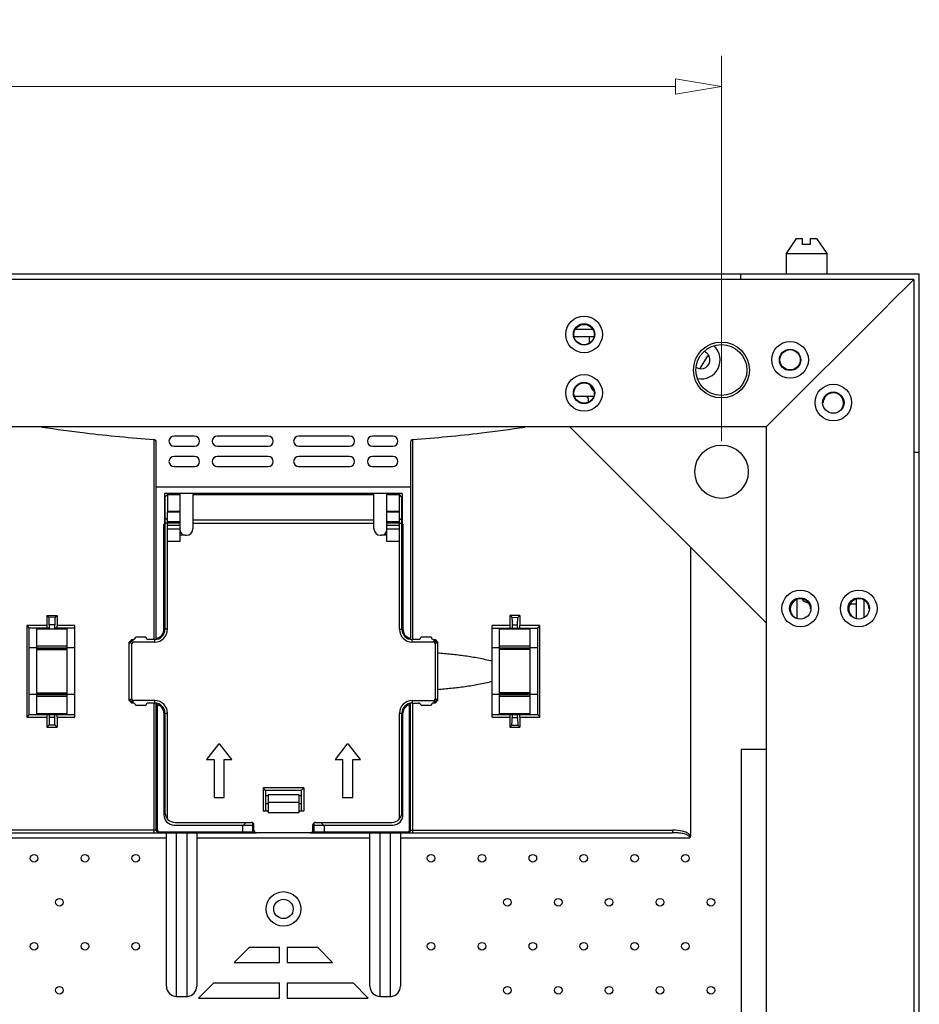
# Model space of a CAD drawing. Units: millimetres. Extents: x 4588 to 18552, y 1547 to 3255.
# Drawn here: x 6202 to 6379, y 2901 to 3095 of the extents above; entities that cross this region are included whole.
import ezdxf

# ---------------------------------------------------------------- set-up
doc = ezdxf.new("R2010")
doc.units = ezdxf.units.MM
doc.layers.add('02___PRT_ALL_AXES', color=7, linetype='Continuous')
doc.layers.add('06___PRT_ALL_SURFS', color=7, linetype='Continuous')
doc.styles.add('style2', font='romans.shx', dxfattribs={"oblique": 10})
doc.dimstyles.new('t20', dxfattribs={"dimtxt": 20, "dimasz": 9, "dimexe": 6, "dimexo": 6, "dimgap": 1, "dimtad": 0, "dimzin": 9, "dimdsep": 46, "dimtxsty": 'style2', "dimblk": 'CLOSEDBLANK', "dimcen": 0, "dimclrd": 89, "dimclre": 89, "dimclrt": 200, "dimazin": 0, "dimtfac": 1, "dimtofl": 0, "dimtmove": 0, "dimatfit": 1, "dimldrblk": 'CLOSEDBLANK', "dimfxl": 1, "dimtolj": 1, "dimlwd": 0, "dimlwe": 0, "dimarcsym": 0})

# ---------------------------------------------------------------- blocks, each defined once
blk = doc.blocks.new('_CLOSEDBLANK')
at = {"color": 0, "linetype": 'ByBlock', "lineweight": -2}
for p, q in [((-1, -0.167), (-1, 0.167)), ((-1, 0.167), (0, 0)), ((0, 0), (-1, -0.167))]:
    blk.add_line(p, q, dxfattribs=at)
blk = doc.blocks.new('*D71')
at = {"color": 89, "linetype": 'ByBlock', "lineweight": 0}
for p, q in [((5667.59, 3012.13), (5667.59, 3087.91)), ((6339.79, 3012.13), (6339.79, 3087.91)), ((5676.59, 3081.91), (5962.8, 3081.91)), ((6330.79, 3081.91), (6044.57, 3081.91))]:
    blk.add_line(p, q, dxfattribs=at)
at = {"layer": 'Defpoints', "color": 0, "linetype": 'ByBlock'}
for p in [(6339.79, 3081.91), (5667.59, 3006.13), (6339.79, 3006.13)]:
    blk.add_point(p, dxfattribs=at)
at = {"color": 89, "linetype": 'ByBlock', "lineweight": 0, "xscale": 9, "yscale": 9, "zscale": 9, "rotation": 180}
blk.add_blockref('_CLOSEDBLANK', (5667.59, 3081.91), dxfattribs=at)
at = {"color": 89, "linetype": 'ByBlock', "lineweight": 0, "xscale": 9, "yscale": 9, "zscale": 9}
blk.add_blockref('_CLOSEDBLANK', (6339.79, 3081.91), dxfattribs=at)
at = {"color": 200, "linetype": 'ByBlock', "insert": (6003.69, 3081.91), "char_height": 20, "attachment_point": 5, "style": 'style2'}
blk.add_mtext('\\A1;672.2', dxfattribs=at)

msp = doc.modelspace()

# ---------------------------------------------------------------- linework, layer by layer
at = {"color": 7, "linetype": 'Continuous'}
for p, q in [((6354.498, 3052.026), (6352.498, 3049.026)), ((6354.498, 3052.026), (6355.748, 3052.026)), ((6355.748, 3050.826), (6355.748, 3052.026)), ((6357.248, 3050.826), (6355.748, 3050.826)), ((6357.248, 3052.026), (6357.248, 3050.826)), ((6357.248, 3052.026), (6358.498, 3052.026)), ((6358.498, 3052.026), (6360.498, 3049.026)), ((6352.498, 3049.026), (6360.498, 3049.026)), ((5628.698, 3045.026), (6378.698, 3045.026)), ((6343.598, 3043.926), (6343.598, 3045.026)), ((6378.698, 2045.226), (6378.698, 3045.026)), ((6377.598, 3043.926), (5629.798, 3043.926)), ((6372.598, 3038.926), (6377.598, 3043.926)), ((6377.598, 3043.926), (6377.598, 2046.326)), ((6372.521, 3038.849), (6348.598, 3014.926)), ((6314.505, 3034.126), (6311.079, 3034.126)), ((6314.784, 3032.626), (6310.812, 3032.626)), ((6313.798, 3032.126), (6313.798, 3031.374)), ((6337.058, 3028.935), (6335.543, 3026.409)), ((6314.738, 3020.926), (6310.858, 3020.926)), ((6348.598, 3014.926), (5658.798, 3014.926)), ((6348.598, 2976.38), (6309.981, 3014.926)), ((6348.598, 3014.926), (6348.598, 2075.326)), ((6228.234, 3012.474), (6228.234, 2973.126)), ((6228.698, 2973.126), (6228.698, 3011.976)), ((6236.198, 3013.126), (6232.198, 3013.126)), ((6250.698, 3013.126), (6240.698, 3013.126)), ((6266.698, 3013.126), (6256.698, 3013.126)), ((6275.198, 3013.126), (6271.198, 3013.126)), ((6278.698, 3011.976), (6278.698, 2973.126)), ((6279.162, 2973.126), (6279.162, 3012.474)), ((6232.198, 3011.126), (6236.198, 3011.126)), ((6240.698, 3011.126), (6250.698, 3011.126)), ((6256.698, 3011.126), (6266.698, 3011.126)), ((6271.198, 3011.126), (6275.198, 3011.126)), ((6378.698, 3009.926), (6377.598, 3009.926)), ((6236.198, 3009.126), (6232.198, 3009.126)), ((6250.698, 3009.126), (6240.698, 3009.126)), ((6266.698, 3009.126), (6256.698, 3009.126)), ((6275.198, 3009.126), (6271.198, 3009.126)), ((6232.198, 3007.126), (6236.198, 3007.126)), ((6240.698, 3007.126), (6250.698, 3007.126)), ((6256.698, 3007.126), (6266.698, 3007.126)), ((6271.198, 3007.126), (6275.198, 3007.126)), ((6228.698, 3003.126), (6278.698, 3003.126)), ((6230.348, 3001.826), (6230.348, 2995.826)), ((6277.048, 3001.826), (6230.348, 3001.826)), ((6277.048, 3001.826), (6277.048, 2995.826)), ((6230.398, 3000.526), (6230.348, 3000.526)), ((6230.398, 3001.141), (6230.898, 3001.641)), ((6230.398, 3001.141), (6230.398, 2975.126)), ((6230.898, 3001.641), (6230.898, 2998.328)), ((6233.398, 2992.408), (6233.398, 3001.641)), ((6235.898, 3001.641), (6235.898, 2994.891)), ((6271.498, 2994.891), (6271.498, 3001.641)), ((6273.998, 2992.408), (6273.998, 3001.641)), ((6276.498, 2998.328), (6276.498, 3001.641)), ((6276.998, 3001.141), (6276.498, 3001.641)), ((6276.998, 2975.126), (6276.998, 3001.141)), ((6277.048, 3000.526), (6276.998, 3000.526)), ((6233.398, 2998.328), (6230.898, 2998.328)), ((6230.898, 2975.126), (6230.898, 2998.21)), ((6230.9, 2998.209), (6233.398, 2998.209)), ((6276.498, 2998.328), (6273.998, 2998.328)), ((6273.998, 2998.209), (6276.496, 2998.209)), ((6276.498, 2975.126), (6276.498, 2998.21)), ((6230.348, 2996.726), (6230.398, 2996.726)), ((6230.898, 2996.657), (6230.398, 2996.987)), ((6230.898, 2995.995), (6230.398, 2995.995)), ((6230.898, 2996.338), (6233.398, 2996.338)), ((6230.898, 2996.066), (6233.398, 2996.066)), ((6235.898, 2996.657), (6271.498, 2996.657)), ((6235.898, 2995.995), (6271.498, 2995.995)), ((6273.998, 2996.338), (6276.498, 2996.338)), ((6273.998, 2996.066), (6276.498, 2996.066)), ((6276.498, 2996.657), (6276.998, 2996.987)), ((6276.498, 2995.995), (6276.998, 2995.995)), ((6276.998, 2996.726), (6277.048, 2996.726)), ((6230.198, 2975.195), (6230.198, 2995.826)), ((6230.198, 2995.826), (6230.348, 2995.826)), ((6230.898, 2995.617), (6233.398, 2995.617)), ((6233.398, 2994.841), (6230.898, 2994.841)), ((6273.998, 2995.617), (6276.498, 2995.617)), ((6276.498, 2994.841), (6273.998, 2994.841)), ((6277.198, 2995.826), (6277.048, 2995.826)), ((6277.198, 2995.826), (6277.198, 2975.195)), ((6230.398, 2993.928), (6230.198, 2993.928)), ((6233.398, 2992.408), (6230.898, 2992.408)), ((6234.397, 2993.641), (6233.398, 2993.629)), ((6234.397, 2993.641), (6234.648, 2993.641)), ((6272.748, 2993.641), (6272.999, 2993.641)), ((6273.998, 2993.629), (6272.999, 2993.641)), ((6276.498, 2992.408), (6273.998, 2992.408)), ((6277.198, 2993.928), (6276.998, 2993.928)), ((6333.698, 2991.252), (6333.698, 2934.506)), ((6354.598, 2980.979), (6354.598, 2977.286)), ((6366.298, 2981.072), (6366.298, 2977.126)), ((6367.798, 2980.901), (6367.798, 2977.405)), ((6365.098, 2980.126), (6365.798, 2980.126)), ((6207.198, 2977.876), (6207.198, 2975.876)), ((6207.198, 2977.876), (6209.198, 2977.876)), ((6207.6, 2977.476), (6207.198, 2977.876)), ((6208.809, 2977.484), (6207.6, 2977.476)), ((6208.809, 2977.484), (6209.198, 2977.876)), ((6209.198, 2977.876), (6209.198, 2975.876)), ((6298.198, 2977.876), (6298.198, 2975.876)), ((6300.198, 2977.876), (6298.198, 2977.876)), ((6298.587, 2977.484), (6298.198, 2977.876)), ((6298.587, 2977.484), (6299.796, 2977.476)), ((6299.796, 2977.476), (6300.198, 2977.876)), ((6300.198, 2977.876), (6300.198, 2975.876)), ((6203.281, 2975.876), (6203.281, 2957.876)), ((6207.198, 2975.876), (6203.281, 2975.876)), ((6203.698, 2958.376), (6203.698, 2975.376)), ((6207.663, 2975.376), (6203.698, 2975.376)), ((6205.198, 2958.525), (6205.198, 2975.227)), ((6205.198, 2975.227), (6211.198, 2975.227)), ((6208.746, 2975.985), (6207.663, 2975.978)), ((6207.663, 2975.978), (6207.663, 2975.376)), ((6208.746, 2975.376), (6208.746, 2975.985)), ((6212.698, 2975.376), (6208.746, 2975.376)), ((6212.698, 2975.876), (6209.198, 2975.876)), ((6211.198, 2958.525), (6211.198, 2975.227)), ((6212.698, 2957.876), (6212.698, 2975.876)), ((6230.198, 2975.928), (6230.398, 2975.928)), ((6230.198, 2975.111), (6230.198, 2974.29)), ((6230.898, 2975.126), (6230.398, 2975.126)), ((6276.498, 2975.126), (6276.998, 2975.126)), ((6276.998, 2975.928), (6277.198, 2975.928)), ((6277.198, 2974.29), (6277.198, 2975.111)), ((6294.698, 2957.876), (6294.698, 2975.876)), ((6298.198, 2975.876), (6294.698, 2975.876)), ((6294.698, 2975.376), (6303.698, 2975.376)), ((6296.198, 2958.525), (6296.198, 2975.227)), ((6296.198, 2975.227), (6302.198, 2975.227)), ((6298.65, 2975.985), (6298.65, 2975.376)), ((6298.65, 2975.985), (6299.733, 2975.978)), ((6299.733, 2975.376), (6299.733, 2975.978)), ((6304.115, 2975.876), (6300.198, 2975.876)), ((6302.198, 2958.525), (6302.198, 2975.227)), ((6303.698, 2958.376), (6303.698, 2975.376)), ((6304.115, 2957.876), (6304.115, 2975.876)), ((6223.398, 2972.626), (6223.898, 2973.126)), ((6223.898, 2973.126), (6224.148, 2973.126)), ((6224.265, 2973.14), (6224.001, 2972.876)), ((6224.251, 2972.626), (6224.001, 2972.876)), ((6224.648, 2973.626), (6226.648, 2973.626)), ((6228.398, 2973.126), (6227.148, 2973.126)), ((6228.398, 2972.626), (6228.398, 2973.126)), ((6229.548, 2973.726), (6229.823, 2973.726)), ((6277.573, 2973.726), (6277.848, 2973.726)), ((6278.998, 2972.626), (6278.998, 2973.126)), ((6280.248, 2973.126), (6278.998, 2973.126)), ((6280.748, 2973.626), (6282.748, 2973.626)), ((6283.13, 2973.14), (6283.394, 2972.876)), ((6283.144, 2972.626), (6283.394, 2972.876)), ((6283.248, 2973.126), (6283.498, 2973.126)), ((6283.498, 2973.126), (6283.998, 2972.626)), ((6205.198, 2971.476), (6203.698, 2971.476)), ((6211.198, 2971.79), (6205.198, 2971.79)), ((6211.198, 2971.448), (6205.198, 2971.448)), ((6211.198, 2971.212), (6205.198, 2971.212)), ((6205.198, 2971.147), (6211.198, 2971.147)), ((6212.698, 2971.476), (6211.198, 2971.476)), ((6223.398, 2961.126), (6223.398, 2972.626)), ((6223.398, 2972.272), (6223.648, 2972.522)), ((6223.898, 2972.272), (6223.648, 2972.522)), ((6223.898, 2961.48), (6223.898, 2972.272)), ((6228.398, 2972.626), (6224.251, 2972.626)), ((6283.144, 2972.626), (6278.998, 2972.626)), ((6283.498, 2972.272), (6283.748, 2972.522)), ((6283.498, 2972.272), (6283.498, 2961.48)), ((6283.998, 2972.272), (6283.748, 2972.522)), ((6283.998, 2972.626), (6283.998, 2961.126)), ((6296.198, 2971.476), (6294.698, 2971.476)), ((6302.198, 2971.79), (6296.198, 2971.79)), ((6302.198, 2971.448), (6296.198, 2971.448)), ((6302.198, 2971.212), (6296.198, 2971.212)), ((6302.198, 2971.147), (6296.198, 2971.147)), ((6303.698, 2971.476), (6302.198, 2971.476)), ((6205.198, 2962.276), (6203.698, 2962.276)), ((6205.198, 2962.605), (6211.198, 2962.605)), ((6205.198, 2962.54), (6211.198, 2962.54)), ((6205.198, 2962.304), (6211.198, 2962.304)), ((6205.198, 2961.962), (6211.198, 2961.962)), ((6212.698, 2962.276), (6211.198, 2962.276)), ((6223.398, 2961.48), (6223.648, 2961.23)), ((6223.398, 2961.126), (6223.898, 2960.626)), ((6223.898, 2961.48), (6223.648, 2961.23)), ((6224.251, 2961.126), (6224.001, 2960.876)), ((6228.398, 2961.126), (6224.251, 2961.126)), ((6228.398, 2960.626), (6228.398, 2961.126)), ((6278.998, 2961.126), (6278.998, 2960.626)), ((6278.998, 2961.126), (6283.144, 2961.126)), ((6283.144, 2961.126), (6283.394, 2960.876)), ((6283.498, 2961.48), (6283.748, 2961.23)), ((6283.498, 2960.626), (6283.998, 2961.126)), ((6283.998, 2961.48), (6283.748, 2961.23)), ((6296.198, 2962.276), (6294.698, 2962.276)), ((6302.198, 2962.605), (6296.198, 2962.605)), ((6296.198, 2962.54), (6302.198, 2962.54)), ((6296.198, 2962.304), (6302.198, 2962.304)), ((6296.198, 2961.962), (6302.198, 2961.962)), ((6303.698, 2962.276), (6302.198, 2962.276)), ((6224.148, 2960.626), (6223.898, 2960.626)), ((6224.265, 2960.612), (6224.001, 2960.876)), ((6226.648, 2960.126), (6224.648, 2960.126)), ((6228.398, 2960.626), (6227.148, 2960.626)), ((6228.234, 2960.626), (6228.234, 2935.626)), ((6228.698, 2935.626), (6228.698, 2960.626)), ((6228.898, 2960.34), (6228.898, 2935.626)), ((6229.823, 2960.026), (6229.51, 2960.026)), ((6230.198, 2959.462), (6230.198, 2938.626)), ((6277.198, 2938.626), (6277.198, 2959.462)), ((6277.885, 2960.026), (6277.573, 2960.026)), ((6278.498, 2935.626), (6278.498, 2960.34)), ((6278.698, 2935.626), (6278.698, 2960.626)), ((6278.998, 2960.626), (6280.248, 2960.626)), ((6279.162, 2935.626), (6279.162, 2960.626)), ((6282.748, 2960.126), (6280.748, 2960.126)), ((6283.13, 2960.612), (6283.394, 2960.876)), ((6283.498, 2960.626), (6283.248, 2960.626)), ((6203.281, 2957.876), (6207.198, 2957.876)), ((6203.698, 2958.376), (6212.698, 2958.376)), ((6211.198, 2958.525), (6205.198, 2958.525)), ((6207.198, 2957.876), (6207.198, 2955.876)), ((6207.663, 2958.376), (6207.663, 2957.774)), ((6208.746, 2957.767), (6207.663, 2957.774)), ((6208.746, 2957.767), (6208.746, 2958.376)), ((6209.198, 2957.876), (6209.198, 2955.876)), ((6209.198, 2957.876), (6212.698, 2957.876)), ((6230.398, 2958.626), (6230.398, 2939.141)), ((6230.398, 2958.626), (6230.898, 2958.626)), ((6230.898, 2937.818), (6230.898, 2958.626)), ((6276.498, 2937.818), (6276.498, 2958.626)), ((6276.498, 2958.626), (6276.998, 2958.626)), ((6276.998, 2939.141), (6276.998, 2958.626)), ((6294.698, 2958.376), (6303.698, 2958.376)), ((6294.698, 2957.876), (6298.198, 2957.876)), ((6302.198, 2958.525), (6296.198, 2958.525)), ((6298.198, 2957.876), (6298.198, 2955.876)), ((6298.65, 2958.376), (6298.65, 2957.767)), ((6298.65, 2957.767), (6299.733, 2957.774)), ((6299.733, 2957.774), (6299.733, 2958.376)), ((6300.198, 2957.876), (6300.198, 2955.876)), ((6300.198, 2957.876), (6304.115, 2957.876)), ((6207.6, 2956.275), (6207.198, 2955.876)), ((6207.198, 2955.876), (6209.198, 2955.876)), ((6208.809, 2956.268), (6207.6, 2956.275)), ((6208.809, 2956.268), (6209.198, 2955.876)), ((6298.587, 2956.268), (6298.198, 2955.876)), ((6298.198, 2955.876), (6300.198, 2955.876)), ((6298.587, 2956.268), (6299.796, 2956.275)), ((6299.796, 2956.275), (6300.198, 2955.876)), ((6230.198, 2953.126), (6230.398, 2953.126)), ((6240.91, 2952.519), (6238.56, 2949.531)), ((6241.21, 2952.519), (6240.91, 2952.519)), ((6243.56, 2949.531), (6241.21, 2952.519)), ((6266.186, 2952.519), (6263.836, 2949.531)), ((6266.486, 2952.519), (6266.186, 2952.519)), ((6268.836, 2949.531), (6266.486, 2952.519)), ((6276.998, 2953.126), (6277.198, 2953.126)), ((6343.648, 2951.476), (6343.648, 2888.676)), ((6348.598, 2951.476), (6343.648, 2951.476)), ((6238.56, 2949.531), (6240.06, 2949.531)), ((6240.06, 2949.531), (6240.06, 2942.019)), ((6242.06, 2942.019), (6242.06, 2949.531)), ((6242.06, 2949.531), (6243.56, 2949.531)), ((6263.836, 2949.531), (6265.336, 2949.531)), ((6265.336, 2949.531), (6265.336, 2942.019)), ((6267.336, 2942.019), (6267.336, 2949.531)), ((6267.336, 2949.531), (6268.836, 2949.531)), ((6257.698, 2943.941), (6249.698, 2943.941)), ((6257.198, 2943.441), (6257.698, 2943.941)), ((6257.698, 2943.941), (6257.698, 2939.441)), ((6240.06, 2942.019), (6242.06, 2942.019)), ((6257.198, 2943.441), (6250.198, 2943.441)), ((6250.198, 2942.431), (6250.698, 2942.431)), ((6250.698, 2942.626), (6250.698, 2939.026)), ((6250.698, 2942.626), (6256.698, 2942.626)), ((6256.698, 2942.626), (6256.698, 2939.026)), ((6256.698, 2942.431), (6257.198, 2942.431)), ((6257.198, 2943.441), (6257.198, 2939.441)), ((6265.336, 2942.019), (6267.336, 2942.019)), ((6250.198, 2940.88), (6250.698, 2940.88)), ((6250.698, 2941.126), (6256.698, 2941.126)), ((6256.698, 2940.88), (6257.198, 2940.88)), ((6230.198, 2939.059), (6230.398, 2939.059)), ((6249.698, 2939.441), (6250.698, 2939.441)), ((6256.698, 2939.026), (6250.698, 2939.026)), ((6256.698, 2939.441), (6257.698, 2939.441)), ((6276.998, 2939.059), (6277.198, 2939.059)), ((6232.198, 2936.626), (6247.675, 2936.626)), ((6232.398, 2937.141), (6247.398, 2937.141)), ((6245.698, 2935.126), (6245.698, 2936.626)), ((6247.698, 2935.326), (6247.698, 2937.039)), ((6247.898, 2935.641), (6247.898, 2936.641)), ((6259.498, 2935.641), (6259.498, 2936.641)), ((6259.698, 2937.039), (6259.698, 2935.326)), ((6259.72, 2936.626), (6275.198, 2936.626)), ((6259.998, 2937.141), (6274.998, 2937.141)), ((6261.698, 2936.626), (6261.698, 2935.126)), ((6173.811, 2934.126), (6230.698, 2934.126)), ((6228.898, 2935.626), (6177.132, 2935.626)), ((6177.311, 2935.126), (6248.398, 2935.126)), ((6229.198, 2935.326), (6229.198, 2935.126)), ((6229.198, 2935.326), (6247.698, 2935.326)), ((6230.698, 2904.926), (6230.698, 2935.126)), ((6232.698, 2902.926), (6232.698, 2935.126)), ((6234.698, 2935.126), (6234.698, 2902.926)), ((6236.698, 2935.126), (6236.698, 2904.926)), ((6236.698, 2934.126), (6270.698, 2934.126)), ((6248.198, 2935.152), (6248.198, 2935.126)), ((6248.398, 2935.141), (6258.998, 2935.141)), ((6258.998, 2935.126), (6330.092, 2935.126)), ((6259.198, 2935.189), (6259.198, 2935.126)), ((6259.698, 2935.326), (6278.198, 2935.326)), ((6270.698, 2904.926), (6270.698, 2935.126)), ((6272.698, 2902.926), (6272.698, 2935.126)), ((6274.698, 2935.126), (6274.698, 2902.926)), ((6276.698, 2935.126), (6276.698, 2904.926)), ((6276.698, 2934.126), (6333.584, 2934.126)), ((6278.198, 2935.326), (6278.198, 2935.126)), ((6278.498, 2935.626), (6330.27, 2935.626)), ((6247.022, 2912.602), (6244.022, 2909.602)), ((6247.022, 2912.602), (6252.948, 2912.602)), ((6252.948, 2909.602), (6252.948, 2912.602)), ((6254.448, 2912.602), (6254.448, 2909.602)), ((6254.448, 2912.602), (6260.373, 2912.602)), ((6263.373, 2909.602), (6260.373, 2912.602)), ((6244.022, 2909.602), (6252.948, 2909.602)), ((6254.448, 2909.602), (6263.373, 2909.602)), ((6240.022, 2905.602), (6237.022, 2902.602)), ((6240.022, 2905.602), (6252.948, 2905.602)), ((6252.948, 2902.602), (6252.948, 2905.602)), ((6254.448, 2905.602), (6254.448, 2902.602)), ((6254.448, 2905.602), (6267.373, 2905.602)), ((6270.373, 2902.602), (6267.373, 2905.602)), ((6232.698, 2902.926), (6234.698, 2902.926)), ((6237.022, 2902.602), (6252.948, 2902.602)), ((6254.448, 2902.602), (6270.373, 2902.602)), ((6272.698, 2902.926), (6274.698, 2902.926))]:
    msp.add_line(p, q, dxfattribs=at)
for points in [[(6234.698, 2902.926), (6234.868, 2902.933), (6235.58, 2903.131), (6236.171, 2903.573), (6236.561, 2904.2), (6236.698, 2904.926)], [(6274.698, 2902.926), (6274.868, 2902.933), (6275.58, 2903.131), (6276.171, 2903.573), (6276.561, 2904.2), (6276.698, 2904.926)]]:
    msp.add_lwpolyline(points, dxfattribs=at)
for centre, radius in [((6312.798, 3033.126), 3.6), ((6312.798, 3033.126), 2.1), ((6339.798, 3026.126), 5.5), ((6339.798, 3026.126), 5), ((6353.298, 3028.126), 3.6), ((6353.298, 3028.126), 2.1), ((6312.798, 3021.626), 3.6), ((6312.798, 3021.626), 2.1), ((6361.798, 3019.726), 3.6), ((6361.798, 3019.726), 2.1), ((6355.298, 2979.226), 3.6), ((6366.798, 2979.226), 3.6), ((6355.298, 2979.226), 2.1), ((6366.798, 2979.226), 2.1), ((6204.67, 2930.109), 0.75), ((6214.67, 2930.109), 0.75), ((6224.67, 2930.109), 0.75), ((6282.726, 2930.109), 0.75), ((6292.726, 2930.109), 0.75), ((6302.726, 2930.109), 0.75), ((6312.726, 2930.109), 0.75), ((6322.726, 2930.109), 0.75), ((6332.726, 2930.109), 0.75), ((6253.698, 2920.126), 3.4), ((6209.67, 2921.448), 0.75), ((6253.698, 2920.126), 1.9), ((6297.726, 2921.448), 0.75), ((6307.726, 2921.448), 0.75), ((6317.726, 2921.448), 0.75), ((6327.726, 2921.448), 0.75), ((6337.726, 2921.448), 0.75), ((6204.67, 2912.788), 0.75), ((6214.67, 2912.788), 0.75), ((6224.67, 2912.788), 0.75), ((6282.726, 2912.788), 0.75), ((6292.726, 2912.788), 0.75), ((6302.726, 2912.788), 0.75), ((6312.726, 2912.788), 0.75), ((6322.726, 2912.788), 0.75), ((6332.726, 2912.788), 0.75), ((6209.67, 2904.128), 0.75), ((6297.726, 2904.128), 0.75), ((6307.726, 2904.128), 0.75), ((6317.726, 2904.128), 0.75), ((6327.726, 2904.128), 0.75), ((6337.726, 2904.128), 0.75)]:
    msp.add_circle(centre, radius, dxfattribs=at)
for centre, radius, start, end in [((6316.798, 3032.126), 3, 170.3448, 180), ((6335.798, 3028.126), 3.75, 259.37278, 46.65224), ((6335.798, 3028.126), 1.75, 238.56464, 68.22953), ((6338.698, 3033.126), 4.5, 248.63031, 252.79572), ((6316.798, 3024.126), 3, 197.8363, 226.78885), ((6312.698, 3020.126), 1, 340.35403, 53.73815), ((6243.958, 3258.819), 246.802, 261.20681, 263.20531), ((6249.212, 3305.668), 293.944, 263.26891, 265.90744), ((6259.161, 3295.308), 283.539, 274.04498, 276.78026), ((6264.07, 3254.232), 242.171, 276.77432, 278.8086), ((6232.198, 3012.126), 1, 90, 270), ((6236.198, 3012.126), 1, 270, 90), ((6240.698, 3012.126), 1, 90, 270), ((6250.698, 3012.126), 1, 270, 90), ((6256.698, 3012.126), 1, 90, 270), ((6266.698, 3012.126), 1, 270, 90), ((6271.198, 3012.126), 1, 90, 270), ((6275.198, 3012.126), 1, 270, 90), ((6232.198, 3008.126), 1, 90, 270), ((6236.198, 3008.126), 1, 270, 90), ((6240.698, 3008.126), 1, 90, 270), ((6250.698, 3008.126), 1, 270, 90), ((6256.698, 3008.126), 1, 90, 270), ((6266.698, 3008.126), 1, 270, 90), ((6271.198, 3008.126), 1, 90, 270), ((6275.198, 3008.126), 1, 270, 90), ((6234.393, 2998.333), 3.495, 180.06965, 182.02023), ((6273.003, 2998.333), 3.495, 357.97977, 359.93035), ((6234.398, 2994.641), 1, 180, 269.93116), ((6234.648, 2994.891), 1.25, 270, 0), ((6272.748, 2994.891), 1.25, 180, 270), ((6272.998, 2994.641), 1, 270.05772, 0), ((6357.798, 2983.126), 3, 222.61134, 254.27762), ((6365.798, 2983.126), 3, 270, 279.6552), ((6228.398, 2975.126), 2.5, 270, 0), ((6228.398, 2975.126), 2, 270, 0), ((6228.398, 2975.111), 1.8, 279.59407, 3.14171), ((6278.998, 2975.126), 2.5, 180, 270), ((6278.998, 2975.126), 2, 180, 270), ((6278.998, 2975.111), 1.8, 176.85829, 260.40593), ((6224.403, 2972.121), 0.856, 129.17973, 140.82027), ((6224.148, 2973.626), 0.5, 270, 0), ((6227.148, 2973.626), 0.5, 180, 270), ((6280.248, 2973.626), 0.5, 270, 0), ((6283.248, 2973.626), 0.5, 180, 270), ((6282.993, 2972.121), 0.856, 39.1909, 50.84232), ((6228.398, 2958.626), 2.5, 0, 90), ((6278.998, 2958.626), 2.5, 90, 180), ((6224.403, 2961.631), 0.856, 219.17973, 230.82027), ((6224.148, 2960.126), 0.5, 0, 90), ((6227.148, 2960.126), 0.5, 90, 180), ((6228.398, 2958.626), 2, 0, 90), ((6228.398, 2958.611), 1.8, 0, 80.40593), ((6278.998, 2958.626), 2, 90, 180), ((6278.998, 2958.611), 1.8, 99.59407, 179.99999), ((6280.248, 2960.126), 0.5, 0, 90), ((6283.248, 2960.126), 0.5, 90, 180), ((6282.993, 2961.631), 0.856, 309.1909, 320.84232), ((6231.198, 2955.976), 1, 144.62133, 180), ((6276.198, 2955.976), 1, 0, 35.37867), ((6232.198, 2938.626), 2, 180, 270), ((6232.398, 2939.141), 2, 180, 270), ((6274.998, 2939.141), 2, 270, 0), ((6275.198, 2938.626), 2, 270, 0), ((6245.698, 2937.126), 0.5, 270, 0), ((6247.398, 2936.641), 0.5, 0, 90), ((6259.998, 2936.641), 0.5, 90, 180), ((6261.698, 2937.126), 0.5, 180, 270), ((6229.198, 2935.626), 0.5, 180, 270), ((6229.198, 2935.626), 0.3, 180, 270), ((6247.498, 2935.326), 0.2, 270, 0), ((6248.127, 2960.44), 25.12, 269.40068, 269.86929), ((6248.398, 2935.641), 0.5, 180, 270), ((6258.998, 2935.641), 0.5, 270, 0), ((6259.898, 2935.326), 0.2, 180, 270), ((6278.198, 2935.626), 0.5, 270, 0), ((6278.198, 2935.626), 0.3, 270, 0), ((6232.698, 2904.926), 2, 180, 270), ((6272.698, 2904.926), 2, 180, 270)]:
    msp.add_arc(centre, radius, start, end, dxfattribs=at)
for centre, major_axis, ratio, start_param, end_param in [((6228.198, 3011.976), (0, 0.5), 1, -1.5707963, -0.0718553), ((6279.198, 3011.976), (0, 0.5), 1, 0.071876, 1.5707963), ((6224.605, 2971.919), (-0.612, 0.612), 0.5773503, -0.5235988, 0.5235988), ((6282.791, 2971.919), (0.612, 0.612), 0.5773503, -0.5235988, 0.5235988), ((6224.605, 2961.833), (-0.612, -0.612), 0.5773503, -0.5235988, 0.5235988), ((6282.791, 2961.833), (0.612, -0.612), 0.5773503, -0.5235988, 0.5235988)]:
    msp.add_ellipse(centre, major_axis=major_axis, ratio=ratio, start_param=start_param, end_param=end_param, dxfattribs=at)
for points, knots in [([(6207.663, 2975.978), (6207.663, 2976.165), (6207.661, 2976.436), (6207.653, 2976.781), (6207.646, 2977.003), (6207.636, 2977.187), (6207.628, 2977.33), (6207.613, 2977.417), (6207.61, 2977.467), (6207.6, 2977.476)], [0, 0, 0, 0, 0.372285, 0.5415197, 0.6909638, 0.815334, 0.9103353, 0.9723961, 1, 1, 1, 1]), ([(6208.809, 2977.484), (6208.799, 2977.474), (6208.795, 2977.425), (6208.78, 2977.337), (6208.773, 2977.194), (6208.763, 2977.011), (6208.756, 2976.789), (6208.748, 2976.443), (6208.746, 2976.172), (6208.746, 2975.985)], [0, 0, 0, 0, 0.0276943, 0.089827, 0.1848672, 0.3092413, 0.4586574, 0.6278418, 1, 1, 1, 1]), ([(6298.587, 2977.484), (6298.597, 2977.474), (6298.601, 2977.425), (6298.615, 2977.337), (6298.623, 2977.194), (6298.633, 2977.011), (6298.64, 2976.789), (6298.648, 2976.443), (6298.65, 2976.172), (6298.65, 2975.985)], [0, 0, 0, 0, 0.0276943, 0.089827, 0.1848672, 0.3092413, 0.4586574, 0.6278418, 1, 1, 1, 1]), ([(6299.733, 2975.978), (6299.733, 2976.165), (6299.735, 2976.436), (6299.743, 2976.781), (6299.75, 2977.003), (6299.76, 2977.187), (6299.768, 2977.33), (6299.782, 2977.417), (6299.786, 2977.467), (6299.796, 2977.476)], [0, 0, 0, 0, 0.372285, 0.5415197, 0.6909638, 0.815334, 0.9103353, 0.9723961, 1, 1, 1, 1]), ([(6203.698, 2975.383), (6203.698, 2975.393), (6203.682, 2975.419), (6203.654, 2975.462), (6203.609, 2975.518), (6203.534, 2975.608), (6203.424, 2975.729), (6203.33, 2975.826), (6203.281, 2975.876)], [0, 0, 0, 0, 0.0470479, 0.1320887, 0.2446503, 0.375857, 0.675241, 1, 1, 1, 1]), ([(6207.198, 2975.876), (6207.198, 2975.812), (6207.199, 2975.694), (6207.202, 2975.553), (6207.207, 2975.465), (6207.21, 2975.417), (6207.215, 2975.395), (6207.217, 2975.376), (6207.22, 2975.376)], [0, 0, 0, 0, 0.3841813, 0.7085, 0.8316925, 0.9228027, 0.9791902, 1, 1, 1, 1]), ([(6209.176, 2975.376), (6209.179, 2975.376), (6209.181, 2975.395), (6209.186, 2975.418), (6209.188, 2975.466), (6209.193, 2975.555), (6209.197, 2975.694), (6209.198, 2975.812), (6209.198, 2975.876)], [0, 0, 0, 0, 0.0210443, 0.078103, 0.1700499, 0.2939333, 0.6181542, 1, 1, 1, 1]), ([(6298.198, 2975.876), (6298.198, 2975.812), (6298.199, 2975.694), (6298.202, 2975.555), (6298.207, 2975.466), (6298.21, 2975.418), (6298.215, 2975.395), (6298.216, 2975.376), (6298.22, 2975.376)], [0, 0, 0, 0, 0.3818472, 0.7060667, 0.8299481, 0.9218944, 0.9789547, 1, 1, 1, 1]), ([(6300.176, 2975.376), (6300.179, 2975.376), (6300.18, 2975.395), (6300.186, 2975.417), (6300.188, 2975.465), (6300.193, 2975.553), (6300.197, 2975.694), (6300.198, 2975.812), (6300.198, 2975.876)], [0, 0, 0, 0, 0.0208103, 0.0771996, 0.1683116, 0.2915043, 0.6158277, 1, 1, 1, 1]), ([(6303.698, 2975.383), (6303.698, 2975.393), (6303.714, 2975.419), (6303.742, 2975.462), (6303.787, 2975.518), (6303.862, 2975.608), (6303.972, 2975.729), (6304.065, 2975.826), (6304.115, 2975.876)], [0, 0, 0, 0, 0.0470313, 0.1320637, 0.2446202, 0.3758246, 0.6752218, 1, 1, 1, 1]), ([(6223.599, 2972.785), (6223.597, 2972.775), (6223.591, 2972.735), (6223.594, 2972.693), (6223.599, 2972.662)], [0, 0, 0, 0, 0.2322916, 1, 1, 1, 1]), ([(6223.648, 2972.876), (6223.63, 2972.858), (6223.611, 2972.827), (6223.601, 2972.794), (6223.599, 2972.785)], [0, 0, 0, 0, 0.7365568, 1, 1, 1, 1]), ([(6223.739, 2972.924), (6223.73, 2972.922), (6223.697, 2972.913), (6223.666, 2972.894), (6223.648, 2972.876)], [0, 0, 0, 0, 0.2634432, 1, 1, 1, 1]), ([(6223.862, 2972.924), (6223.851, 2972.926), (6223.81, 2972.932), (6223.768, 2972.931), (6223.739, 2972.924)], [0, 0, 0, 0, 0.2698036, 1, 1, 1, 1]), ([(6224.001, 2972.876), (6223.99, 2972.882), (6223.945, 2972.902), (6223.898, 2972.918), (6223.862, 2972.924)], [0, 0, 0, 0, 0.2638406, 1, 1, 1, 1]), ([(6223.862, 2972.785), (6223.894, 2972.811), (6223.94, 2972.844), (6223.989, 2972.87), (6224.001, 2972.876)], [0, 0, 0, 0, 0.7586891, 1, 1, 1, 1]), ([(6283.534, 2972.924), (6283.522, 2972.922), (6283.474, 2972.911), (6283.428, 2972.893), (6283.394, 2972.876)], [0, 0, 0, 0, 0.2356414, 1, 1, 1, 1]), ([(6283.394, 2972.876), (6283.406, 2972.87), (6283.455, 2972.844), (6283.501, 2972.812), (6283.534, 2972.785)], [0, 0, 0, 0, 0.2413218, 1, 1, 1, 1]), ([(6283.657, 2972.924), (6283.647, 2972.927), (6283.607, 2972.933), (6283.565, 2972.93), (6283.534, 2972.924)], [0, 0, 0, 0, 0.2323077, 1, 1, 1, 1]), ([(6283.748, 2972.876), (6283.73, 2972.894), (6283.699, 2972.913), (6283.666, 2972.922), (6283.657, 2972.924)], [0, 0, 0, 0, 0.7365804, 1, 1, 1, 1]), ([(6283.796, 2972.662), (6283.798, 2972.673), (6283.804, 2972.714), (6283.803, 2972.756), (6283.796, 2972.785)], [0, 0, 0, 0, 0.2698122, 1, 1, 1, 1]), ([(6223.599, 2972.662), (6223.601, 2972.65), (6223.613, 2972.602), (6223.631, 2972.556), (6223.648, 2972.522)], [0, 0, 0, 0, 0.2356749, 1, 1, 1, 1]), ([(6223.648, 2972.522), (6223.654, 2972.534), (6223.68, 2972.583), (6223.712, 2972.629), (6223.739, 2972.662)], [0, 0, 0, 0, 0.2413109, 1, 1, 1, 1]), ([(6283.657, 2972.662), (6283.683, 2972.629), (6283.715, 2972.583), (6283.742, 2972.534), (6283.748, 2972.522)], [0, 0, 0, 0, 0.7586951, 1, 1, 1, 1]), ([(6283.748, 2972.522), (6283.754, 2972.534), (6283.774, 2972.579), (6283.79, 2972.626), (6283.796, 2972.662)], [0, 0, 0, 0, 0.2638879, 1, 1, 1, 1]), ([(6283.999, 2970.51), (6284.9, 2970.435), (6286.7, 2970.268), (6289.392, 2969.949), (6292.068, 2969.53), (6293.827, 2969.119), (6294.698, 2968.883)], [0, 0, 0, 0, 0.2503368, 0.5004748, 0.7503523, 1, 1, 1, 1]), ([(6294.698, 2964.869), (6293.827, 2964.634), (6292.068, 2964.222), (6289.392, 2963.802), (6286.7, 2963.484), (6284.9, 2963.316), (6283.999, 2963.242)], [0, 0, 0, 0, 0.2496485, 0.4995251, 0.7496636, 1, 1, 1, 1]), ([(6223.648, 2961.23), (6223.642, 2961.218), (6223.621, 2961.173), (6223.606, 2961.126), (6223.599, 2961.09)], [0, 0, 0, 0, 0.2638406, 1, 1, 1, 1]), ([(6223.739, 2961.09), (6223.712, 2961.123), (6223.68, 2961.169), (6223.654, 2961.217), (6223.648, 2961.23)], [0, 0, 0, 0, 0.7586891, 1, 1, 1, 1]), ([(6283.748, 2961.23), (6283.742, 2961.218), (6283.715, 2961.169), (6283.683, 2961.123), (6283.657, 2961.09)], [0, 0, 0, 0, 0.2413218, 1, 1, 1, 1]), ([(6283.796, 2961.09), (6283.794, 2961.101), (6283.783, 2961.149), (6283.765, 2961.196), (6283.748, 2961.23)], [0, 0, 0, 0, 0.2356414, 1, 1, 1, 1]), ([(6223.599, 2961.09), (6223.597, 2961.079), (6223.591, 2961.039), (6223.593, 2960.996), (6223.599, 2960.967)], [0, 0, 0, 0, 0.2698036, 1, 1, 1, 1]), ([(6223.599, 2960.967), (6223.601, 2960.958), (6223.611, 2960.925), (6223.63, 2960.894), (6223.648, 2960.876)], [0, 0, 0, 0, 0.2634432, 1, 1, 1, 1]), ([(6223.648, 2960.876), (6223.666, 2960.858), (6223.697, 2960.839), (6223.73, 2960.829), (6223.739, 2960.827)], [0, 0, 0, 0, 0.7365568, 1, 1, 1, 1]), ([(6223.739, 2960.827), (6223.748, 2960.825), (6223.789, 2960.819), (6223.831, 2960.822), (6223.862, 2960.828)], [0, 0, 0, 0, 0.2322916, 1, 1, 1, 1]), ([(6224.001, 2960.876), (6223.989, 2960.882), (6223.94, 2960.908), (6223.894, 2960.94), (6223.862, 2960.967)], [0, 0, 0, 0, 0.2413109, 1, 1, 1, 1]), ([(6223.862, 2960.828), (6223.873, 2960.83), (6223.921, 2960.841), (6223.968, 2960.859), (6224.001, 2960.876)], [0, 0, 0, 0, 0.2356749, 1, 1, 1, 1]), ([(6283.534, 2960.967), (6283.501, 2960.941), (6283.455, 2960.908), (6283.406, 2960.882), (6283.394, 2960.876)], [0, 0, 0, 0, 0.7586951, 1, 1, 1, 1]), ([(6283.394, 2960.876), (6283.406, 2960.87), (6283.451, 2960.849), (6283.498, 2960.834), (6283.534, 2960.827)], [0, 0, 0, 0, 0.2638879, 1, 1, 1, 1]), ([(6283.534, 2960.827), (6283.545, 2960.825), (6283.586, 2960.82), (6283.628, 2960.821), (6283.657, 2960.828)], [0, 0, 0, 0, 0.2698122, 1, 1, 1, 1]), ([(6283.748, 2960.876), (6283.766, 2960.894), (6283.785, 2960.925), (6283.794, 2960.958), (6283.796, 2960.967)], [0, 0, 0, 0, 0.7365804, 1, 1, 1, 1]), ([(6283.796, 2960.967), (6283.798, 2960.976), (6283.805, 2961.017), (6283.802, 2961.059), (6283.796, 2961.09)], [0, 0, 0, 0, 0.2323077, 1, 1, 1, 1]), ([(6203.698, 2958.369), (6203.698, 2958.359), (6203.682, 2958.333), (6203.654, 2958.29), (6203.609, 2958.234), (6203.534, 2958.144), (6203.424, 2958.023), (6203.33, 2957.926), (6203.281, 2957.876)], [0, 0, 0, 0, 0.0470483, 0.1320893, 0.244651, 0.3758576, 0.6752413, 1, 1, 1, 1]), ([(6207.22, 2958.376), (6207.217, 2958.376), (6207.215, 2958.357), (6207.21, 2958.335), (6207.207, 2958.287), (6207.202, 2958.198), (6207.199, 2958.058), (6207.198, 2957.94), (6207.198, 2957.876)], [0, 0, 0, 0, 0.0208101, 0.0771975, 0.1683055, 0.2914936, 0.615814, 1, 1, 1, 1]), ([(6207.663, 2957.774), (6207.663, 2957.587), (6207.661, 2957.316), (6207.653, 2956.97), (6207.646, 2956.749), (6207.636, 2956.565), (6207.628, 2956.422), (6207.613, 2956.335), (6207.61, 2956.285), (6207.6, 2956.275)], [0, 0, 0, 0, 0.372285, 0.5415197, 0.6909638, 0.815334, 0.9103353, 0.9723961, 1, 1, 1, 1]), ([(6208.809, 2956.268), (6208.799, 2956.278), (6208.795, 2956.327), (6208.78, 2956.415), (6208.773, 2956.558), (6208.763, 2956.741), (6208.756, 2956.963), (6208.748, 2957.309), (6208.746, 2957.58), (6208.746, 2957.767)], [0, 0, 0, 0, 0.0276943, 0.089827, 0.1848672, 0.3092413, 0.4586574, 0.6278418, 1, 1, 1, 1]), ([(6209.198, 2957.876), (6209.198, 2957.94), (6209.197, 2958.057), (6209.193, 2958.197), (6209.188, 2958.286), (6209.186, 2958.334), (6209.181, 2958.357), (6209.179, 2958.376), (6209.176, 2958.376)], [0, 0, 0, 0, 0.3818454, 0.7060639, 0.8299457, 0.9218926, 0.9789541, 1, 1, 1, 1]), ([(6298.22, 2958.376), (6298.216, 2958.376), (6298.215, 2958.357), (6298.21, 2958.334), (6298.207, 2958.286), (6298.202, 2958.197), (6298.199, 2958.057), (6298.198, 2957.94), (6298.198, 2957.876)], [0, 0, 0, 0, 0.0210456, 0.0781071, 0.1700553, 0.2939388, 0.6181591, 1, 1, 1, 1]), ([(6298.587, 2956.268), (6298.597, 2956.278), (6298.601, 2956.327), (6298.615, 2956.415), (6298.623, 2956.558), (6298.633, 2956.741), (6298.64, 2956.963), (6298.648, 2957.309), (6298.65, 2957.58), (6298.65, 2957.767)], [0, 0, 0, 0, 0.0276943, 0.089827, 0.1848672, 0.3092413, 0.4586574, 0.6278418, 1, 1, 1, 1]), ([(6299.733, 2957.774), (6299.733, 2957.587), (6299.735, 2957.316), (6299.743, 2956.97), (6299.75, 2956.749), (6299.76, 2956.565), (6299.768, 2956.422), (6299.782, 2956.335), (6299.786, 2956.285), (6299.796, 2956.275)], [0, 0, 0, 0, 0.372285, 0.5415197, 0.6909638, 0.815334, 0.9103353, 0.9723961, 1, 1, 1, 1]), ([(6300.198, 2957.876), (6300.198, 2957.94), (6300.197, 2958.058), (6300.193, 2958.198), (6300.188, 2958.287), (6300.186, 2958.335), (6300.18, 2958.357), (6300.179, 2958.376), (6300.176, 2958.376)], [0, 0, 0, 0, 0.3841828, 0.7085045, 0.8316937, 0.9228027, 0.9791901, 1, 1, 1, 1]), ([(6303.698, 2958.369), (6303.698, 2958.359), (6303.714, 2958.333), (6303.742, 2958.29), (6303.787, 2958.234), (6303.862, 2958.144), (6303.972, 2958.023), (6304.065, 2957.926), (6304.115, 2957.876)], [0, 0, 0, 0, 0.0470346, 0.1320695, 0.2446288, 0.3758358, 0.6752297, 1, 1, 1, 1]), ([(6228.234, 2935.626), (6228.234, 2935.562), (6228.235, 2935.445), (6228.241, 2935.305), (6228.249, 2935.216), (6228.255, 2935.168), (6228.26, 2935.144), (6228.266, 2935.126), (6228.27, 2935.126)], [0, 0, 0, 0, 0.379272, 0.7021422, 0.8259635, 0.9182794, 0.9762806, 1, 1, 1, 1]), ([(6247.698, 2935.326), (6247.698, 2935.322), (6247.721, 2935.328), (6247.745, 2935.32), (6247.801, 2935.323), (6247.841, 2935.321), (6247.865, 2935.321)], [0, 0, 0, 0, 0.0665198, 0.2616578, 0.5773655, 1, 1, 1, 1]), ([(6259.376, 2935.32), (6259.394, 2935.32), (6259.459, 2935.32), (6259.524, 2935.321), (6259.571, 2935.321)], [0, 0, 0, 0, 0.2791014, 1, 1, 1, 1]), ([(6259.571, 2935.321), (6259.583, 2935.322), (6259.62, 2935.322), (6259.657, 2935.323), (6259.681, 2935.324)], [0, 0, 0, 0, 0.3304453, 1, 1, 1, 1]), ([(6279.126, 2935.126), (6279.13, 2935.126), (6279.136, 2935.144), (6279.141, 2935.168), (6279.147, 2935.216), (6279.154, 2935.305), (6279.16, 2935.445), (6279.162, 2935.562), (6279.162, 2935.626)], [0, 0, 0, 0, 0.0237216, 0.0817235, 0.1740394, 0.2978605, 0.6207296, 1, 1, 1, 1]), ([(6330.092, 2935.126), (6330.156, 2935.126), (6330.227, 2935.273), (6330.261, 2935.439), (6330.27, 2935.562), (6330.27, 2935.626)], [0, 0, 0, 0, 0.3502912, 0.6529205, 1, 1, 1, 1]), ([(6333.584, 2934.126), (6333.584, 2934.207), (6333.516, 2934.366), (6333.334, 2934.526), (6333.128, 2934.649), (6332.838, 2934.776), (6332.458, 2934.892), (6331.837, 2935.02), (6331.046, 2935.106), (6330.41, 2935.126), (6330.092, 2935.126)], [0, 0, 0, 0, 0.0633531, 0.1263117, 0.1888288, 0.251142, 0.3755364, 0.5000167, 0.7495127, 1, 1, 1, 1]), ([(6333.698, 2934.506), (6333.547, 2934.779), (6333.006, 2935.166), (6331.832, 2935.548), (6330.89, 2935.626), (6330.27, 2935.626)], [0, 0, 0, 0, 0.2513321, 0.500094, 1, 1, 1, 1])]:
    msp.add_open_spline(points, degree=3, knots=knots, dxfattribs=at)
for points in [[(6283.796, 2972.785), (6283.789, 2972.819), (6283.772, 2972.852), (6283.748, 2972.876)], [(6283.657, 2960.828), (6283.69, 2960.835), (6283.724, 2960.852), (6283.748, 2960.876)], [(6333.698, 2934.506), (6333.698, 2934.374), (6333.66, 2934.234), (6333.584, 2934.126)]]:
    msp.add_open_spline(points, degree=3, dxfattribs=at)
at = {"layer": '02___PRT_ALL_AXES', "color": 7, "linetype": 'Continuous'}
for p, q in [((6352.498, 3049.026), (6352.498, 3045.026)), ((6360.498, 3049.026), (6360.498, 3045.026)), ((6230.898, 3001.641), (6233.398, 3001.641)), ((6235.898, 3001.641), (6271.498, 3001.641)), ((6273.998, 3001.641), (6276.498, 3001.641))]:
    msp.add_line(p, q, dxfattribs=at)
for centre, radius in [((6312.791, 3033.101), 2), ((6353.296, 3028.138), 2), ((6312.802, 3021.601), 2), ((6339.816, 3006.126), 5.25)]:
    msp.add_circle(centre, radius, dxfattribs=at)
for centre, start, end in [((6361.804, 3019.646), 315.76138, 180.05274), ((6355.341, 2979.14), 0.05274, 240.05274), ((6366.841, 2979.151), 0.05274, 240.05274)]:
    msp.add_arc(centre, 2, start, end, dxfattribs=at)
at = {"layer": '06___PRT_ALL_SURFS', "color": 7, "linetype": 'Continuous'}
for p, q in [((6249.698, 2943.941), (6249.698, 2939.441)), ((6250.198, 2943.441), (6249.698, 2943.941)), ((6250.198, 2943.441), (6250.198, 2939.441))]:
    msp.add_line(p, q, dxfattribs=at)

# ---------------------------------------------------------------- dimensions: what is measured, and where the dimension line sits
at = {"color": 1, "linetype": 'ByBlock'}
dim = msp.add_linear_dim(base=(6339.785, 3081.909), p1=(5667.585, 3006.126), p2=(6339.785, 3006.126), dimstyle='t20', dxfattribs=at)
dim.commit()
dim.dimension.update_dxf_attribs({"geometry": '*D71', "text_midpoint": (6003.685, 3081.909)})

doc.saveas('drawing.dxf')
